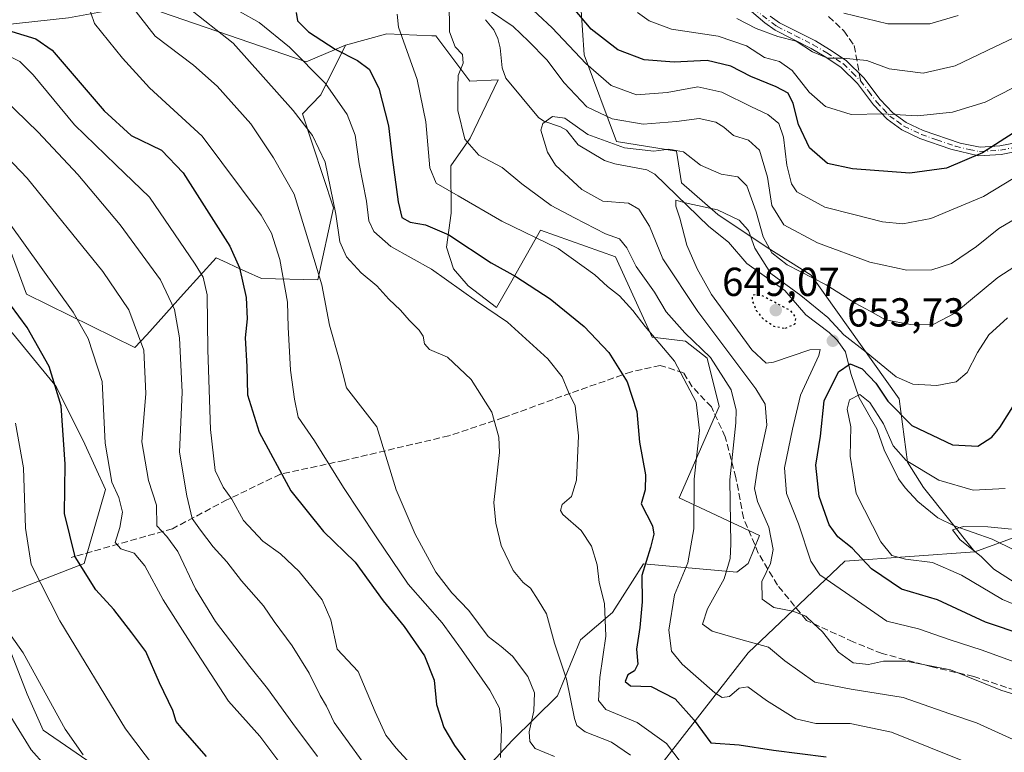
# Model space of a CAD drawing. Units: metres. Extents: x 596627 to 600051, y 4770757 to 4773120.
# Drawn here: x 597788 to 598032, y 4772621 to 4772803 of the extents above; entities that cross this region are included whole.
import ezdxf

# ---------------------------------------------------------------- set-up
doc = ezdxf.new("R2010")
doc.units = ezdxf.units.M
doc.header["$MEASUREMENT"] = 0
for name, pattern in [('DGN Style 3', [2.307223, 1.648017, -0.659207]), ('DGN Style 4', [2.638475, 1.318413, -0.659207, 0.001648, -0.659207]), ('DGN Style 5', [1.153612, 0.494405, -0.659207])]:
    doc.linetypes.add(name, pattern=pattern)
for name, color, linetype, lineweight in [('Agrupación de edificios CxS', 7, 'Continuous', 0), ('Arbolado forestal CxS', 92, 'Continuous', 0), ('Camino Cxs', 7, 'Continuous', 0), ('Camino eje', 30, 'DGN Style 4', 13), ('Corriente natural lineal', 142, 'Continuous', 13), ('Curva de nivel maestra', 30, 'Continuous', 30), ('Curva de nivel maestra depresión', 30, 'DGN Style 5', 30), ('Curva de nivel normal', 30, 'Continuous', 0), ('Pastizal CxS', 92, 'Continuous', 0), ('Punto de cota en terreno', 7, 'Continuous', 0), ('Rótulo de punto de cota en terreno', 7, 'Continuous', 0), ('Senda', 7, 'DGN Style 3', 0), ('Senda no paivmentada conexión', 7, 'DGN Style 3', 0)]:
    doc.layers.add(name, color=color, linetype=linetype, lineweight=lineweight)
doc.styles.add('Style-Arial', font='txt')

# ---------------------------------------------------------------- blocks, each defined once
blk = doc.blocks.new('*U9')
at = {"layer": 'Arbolado forestal CxS', "color": 92, "linetype": 'Continuous', "lineweight": 0}
for points in [[(597767.7633, 4772832.7393, 708.8613), (597788.4507, 4772824.2185, 703.2253), (597822.7157, 4772804.8899, 686.9642), (597858.5463, 4772792.5605, 679.9677), (597868.2787, 4772796.6683, 673.5954), (597862.1897, 4772784.3711, 681.685), (597857.6733, 4772779.6325, 684.8872), (597865.3392, 4772756.3469, 686.1638), (597861.4167, 4772738.5299, 691.4997), (597847.4789, 4772738.8381, 698.7333), (597843.4015, 4772740.6921, 700.5754), (597841.0449, 4772741.7651, 701.6328), (597838.9346, 4772742.7241, 702.5252), (597836.2651, 4772743.9373, 703.4949), (597828.1709, 4772735.0163, 708.8804), (597819.0085, 4772724.9187, 714.9072), (597816.0963, 4772721.7091, 716.8356), (597789.2302, 4772734.9677, 723.3122), (597779.5607, 4772761.0189, 720.1952)], [(597782.2499, 4772729.3887, 726.6361), (597796.5213, 4772712.0525, 725.8434), (597803.6575, 4772697.7745, 723.5535), (597808.7549, 4772686.5551, 721.3764), (597803.5105, 4772668.2133, 724.138), (597780.1581, 4772659.2317, 735.436), (597789.3691, 4772635.8329, 737.4418), (597793.3311, 4772626.8993, 737.4669), (597822.0716, 4772607.1413, 732.6173), (597839.3221, 4772597.0785, 731.2375), (597845.1245, 4772590.9029, 731.6823), (597878.061, 4772582.8009, 720.3337), (597865.8279, 4772567.5039, 731.394), (597832.1861, 4772573.6235, 741.7986), (597816.8945, 4772583.8203, 743.6422), (597798.5439, 4772581.7809, 748.4539), (597764.9023, 4772592.9987, 756.1852)]]:
    blk.add_polyline3d(points, dxfattribs=at)
blk = doc.blocks.new('*U14')
at = {"layer": 'Pastizal CxS', "color": 92, "linetype": 'Continuous', "lineweight": 0}
blk.add_polyline3d([(598042.0837, 4772677.5069, 641.3321), (598024.3899, 4772671.1023, 638.906), (598011.6585, 4772687.0111, 643.4752), (598007.6487, 4772693.2989, 645.1135), (598005.6037, 4772708.9901, 651.8693), (597983.7815, 4772739.6887, 660.9261), (597972.8705, 4772746.5105, 657.8339), (597960.5965, 4772754.6975, 655.5866), (597951.6615, 4772762.5585, 657.3554), (597950.3673, 4772770.3873, 661.6082), (597935.5093, 4772772.8269, 661.6638), (597927.4713, 4772794.3261, 671.4098), (597926.7015, 4772806.5521, 676.1513)], dxfattribs=at)
blk = doc.blocks.new('*U27')
at = {"layer": 'Arbolado forestal CxS', "color": 92, "linetype": 'Continuous', "lineweight": 0}
for points in [[(597764.9023, 4772592.9987, 756.1852), (597798.5439, 4772581.7809, 748.4539), (597816.8945, 4772583.8203, 743.6422), (597832.1861, 4772573.6235, 741.7986), (597865.8279, 4772567.5039, 731.394), (597878.061, 4772582.8009, 720.3337), (597845.1245, 4772590.9029, 731.6823), (597839.3221, 4772597.0785, 731.2375), (597822.0716, 4772607.1413, 732.6173), (597793.3311, 4772626.8993, 737.4669), (597789.3691, 4772635.8329, 737.4418), (597780.1581, 4772659.2317, 735.436), (597803.5105, 4772668.2133, 724.138), (597808.7549, 4772686.5551, 721.3764), (597803.6575, 4772697.7745, 723.5535), (597796.5213, 4772712.0525, 725.8434), (597782.2499, 4772729.3887, 726.6361)], [(597779.5607, 4772761.0189, 720.1952), (597789.2302, 4772734.9677, 723.3122), (597816.0963, 4772721.7091, 716.8356), (597819.0085, 4772724.9187, 714.9072), (597828.1709, 4772735.0163, 708.8804), (597836.2651, 4772743.9373, 703.4949), (597838.9346, 4772742.7241, 702.5252), (597841.0449, 4772741.7651, 701.6328), (597843.4015, 4772740.6921, 700.5754), (597847.4789, 4772738.8381, 698.7333), (597861.4167, 4772738.5299, 691.4997), (597865.3392, 4772756.3469, 686.1638), (597857.6733, 4772779.6325, 684.8872), (597862.1897, 4772784.3711, 681.685), (597868.2787, 4772796.6683, 673.5954), (597878.5947, 4772799.4707, 670.2483), (597889.7377, 4772799.0281, 666.8606), (597890.6877, 4772798.9905, 666.5401), (597899.1487, 4772787.7439, 665.0581), (597906.1773, 4772788.1081, 662.9279), (597899.2039, 4772773.6209, 665.3625), (597894.4567, 4772766.7481, 668.1728), (597894.5225, 4772755.0327, 671.8411), (597893.3247, 4772746.6501, 675.9796), (597895.1209, 4772741.2617, 678.1), (597898.7133, 4772737.0703, 679.033), (597905.7583, 4772731.6401, 679.296), (597909.1829, 4772737.6629, 675.9812), (597916.6765, 4772750.8419, 668.3397), (597935.2373, 4772744.2557, 667.1289), (597944.3461, 4772724.3363, 670.533), (597952.6017, 4772723.2999, 667.2641), (597957.9899, 4772719.1087, 666.5469), (597960.9836, 4772707.1331, 668.3785), (597951.0617, 4772684.4565, 672.7313), (597971.0045, 4772675.1411, 662.1543), (597968.1681, 4772668.1931, 663.9057), (597965.3813, 4772666.0377, 665.1645), (597942.1965, 4772668.0845, 675.9789), (597939.4661, 4772663.8049, 676.8598), (597934.5153, 4772656.0455, 680.2421), (597926.5871, 4772649.2983, 683.5421), (597920.9129, 4772635.4011, 687.5308), (597909.6167, 4772624.2953, 694.2385), (597901.6082, 4772615.6257, 699.6472)]]:
    blk.add_polyline3d(points, dxfattribs=at)
blk = doc.blocks.new('5PATER')
at = {"layer": 'Agrupación de edificios CxS', "linetype": 'Continuous', "lineweight": 0}
h = blk.add_hatch(color=51, dxfattribs=at)
edge = h.paths.add_edge_path()
edge.add_ellipse((0, 0), major_axis=(-0.11, -0.111), ratio=0.999422, start_angle=0, end_angle=360)

msp = doc.modelspace()

# ---------------------------------------------------------------- linework, layer by layer
at = {"layer": 'Arbolado forestal CxS', "color": 92, "linetype": 'Continuous', "lineweight": 0}
for points in [[(597742.5129, 4772869.6831, 703.8219), (597752.0087, 4772852.6185, 705.8515), (597767.7633, 4772832.7393, 708.8613), (597788.4507, 4772824.2185, 703.2253), (597822.7157, 4772804.8899, 686.9642), (597858.5463, 4772792.5605, 679.9677), (597868.2787, 4772796.6683, 673.5954)], [(597926.7015, 4772806.5521, 676.1513), (597927.4713, 4772794.3261, 671.4098), (597935.5093, 4772772.8269, 661.6638), (597950.3673, 4772770.3873, 661.6082), (597951.6615, 4772762.5585, 657.3554), (597960.5965, 4772754.6975, 655.5866), (597972.8705, 4772746.5105, 657.8339), (597983.7815, 4772739.6887, 660.9261), (598005.6037, 4772708.9901, 651.8693), (598007.6487, 4772693.2989, 645.1135), (598011.6585, 4772687.0111, 643.4752), (598024.3899, 4772671.1023, 638.906), (597992.1191, 4772668.8141, 650.7514), (597968.1685, 4772646.0613, 664.3702), (597943.6429, 4772614.6045, 685.605)], [(598024.3899, 4772671.1023, 638.906), (598011.6585, 4772687.0111, 643.4752), (598007.6487, 4772693.2989, 645.1135), (598005.6037, 4772708.9901, 651.8693), (597983.7815, 4772739.6887, 660.9261), (597972.8705, 4772746.5105, 657.8339), (597960.5965, 4772754.6975, 655.5866), (597951.6615, 4772762.5585, 657.3554), (597950.3673, 4772770.3873, 661.6082), (597935.5093, 4772772.8269, 661.6638), (597927.4713, 4772794.3261, 671.4098), (597926.7015, 4772806.5521, 676.1513)], [(597901.6082, 4772615.6257, 699.6472), (597909.6167, 4772624.2953, 694.2385), (597920.9129, 4772635.4011, 687.5308), (597926.5871, 4772649.2983, 683.5421), (597934.5153, 4772656.0455, 680.2421), (597939.4661, 4772663.8049, 676.8598), (597942.1965, 4772668.0845, 675.9789), (597965.3813, 4772666.0377, 665.1645), (597968.1681, 4772668.1931, 663.9057), (597971.0045, 4772675.1411, 662.1543), (597951.0617, 4772684.4565, 672.7313), (597960.9836, 4772707.1331, 668.3785), (597957.9899, 4772719.1087, 666.5469), (597952.6017, 4772723.2999, 667.2641), (597944.3461, 4772724.3363, 670.533), (597935.2373, 4772744.2557, 667.1289), (597916.6765, 4772750.8419, 668.3397), (597909.1829, 4772737.6629, 675.9812), (597905.7583, 4772731.6401, 679.296), (597898.7133, 4772737.0703, 679.033), (597895.1209, 4772741.2617, 678.1), (597893.3247, 4772746.6501, 675.9796), (597894.5225, 4772755.0327, 671.8411), (597894.4567, 4772766.7481, 668.1728), (597899.2039, 4772773.6209, 665.3625), (597906.1773, 4772788.1081, 662.9279), (597899.1487, 4772787.7439, 665.0581), (597890.6877, 4772798.9905, 666.5401), (597889.7377, 4772799.0281, 666.8606), (597878.5947, 4772799.4707, 670.2483), (597868.2787, 4772796.6683, 673.5954), (597858.5463, 4772792.5605, 679.9677), (597822.7157, 4772804.8899, 686.9642)], [(597901.6082, 4772615.6257, 699.6472), (597909.6167, 4772624.2953, 694.2385), (597920.9129, 4772635.4011, 687.5308), (597926.5871, 4772649.2983, 683.5421), (597934.5153, 4772656.0455, 680.2421), (597939.4661, 4772663.8049, 676.8598), (597942.1965, 4772668.0845, 675.9789), (597965.3813, 4772666.0377, 665.1645), (597968.1681, 4772668.1931, 663.9057), (597971.0045, 4772675.1411, 662.1543), (597951.0617, 4772684.4565, 672.7313), (597960.9836, 4772707.1331, 668.3785), (597957.9899, 4772719.1087, 666.5469), (597952.6017, 4772723.2999, 667.2641), (597944.3461, 4772724.3363, 670.533), (597935.2373, 4772744.2557, 667.1289), (597916.6765, 4772750.8419, 668.3397), (597909.1829, 4772737.6629, 675.9812), (597905.7583, 4772731.6401, 679.296), (597898.7133, 4772737.0703, 679.033), (597895.1209, 4772741.2617, 678.1), (597893.3247, 4772746.6501, 675.9796), (597894.5225, 4772755.0327, 671.8411), (597894.4567, 4772766.7481, 668.1728), (597899.2039, 4772773.6209, 665.3625), (597906.1773, 4772788.1081, 662.9279), (597899.1487, 4772787.7439, 665.0581), (597890.6877, 4772798.9905, 666.5401), (597889.7377, 4772799.0281, 666.8606), (597878.5947, 4772799.4707, 670.2483), (597868.2787, 4772796.6683, 673.5954)], [(597901.6082, 4772615.6257, 699.6472), (597909.6167, 4772624.2953, 694.2385), (597920.9129, 4772635.4011, 687.5308), (597926.5871, 4772649.2983, 683.5421), (597934.5153, 4772656.0455, 680.2421), (597939.4661, 4772663.8049, 676.8598), (597942.1965, 4772668.0845, 675.9789), (597965.3813, 4772666.0377, 665.1645), (597968.1681, 4772668.1931, 663.9057), (597971.0045, 4772675.1411, 662.1543), (597951.0617, 4772684.4565, 672.7313), (597960.9836, 4772707.1331, 668.3785), (597957.9899, 4772719.1087, 666.5469), (597952.6017, 4772723.2999, 667.2641), (597944.3461, 4772724.3363, 670.533), (597935.2373, 4772744.2557, 667.1289), (597916.6765, 4772750.8419, 668.3397), (597909.1829, 4772737.6629, 675.9812), (597905.7583, 4772731.6401, 679.296), (597898.7133, 4772737.0703, 679.033), (597895.1209, 4772741.2617, 678.1), (597893.3247, 4772746.6501, 675.9796), (597894.5225, 4772755.0327, 671.8411), (597894.4567, 4772766.7481, 668.1728), (597899.2039, 4772773.6209, 665.3625), (597906.1773, 4772788.1081, 662.9279), (597899.1487, 4772787.7439, 665.0581), (597890.6877, 4772798.9905, 666.5401), (597889.7377, 4772799.0281, 666.8606), (597878.5947, 4772799.4707, 670.2483), (597868.2787, 4772796.6683, 673.5954)], [(597779.5607, 4772761.0189, 720.1952), (597789.2302, 4772734.9677, 723.3122), (597816.0963, 4772721.7091, 716.8356), (597819.0085, 4772724.9187, 714.9072), (597828.1709, 4772735.0163, 708.8804), (597836.2651, 4772743.9373, 703.4949), (597838.9346, 4772742.7241, 702.5252), (597841.0449, 4772741.7651, 701.6328), (597843.4015, 4772740.6921, 700.5754), (597847.4789, 4772738.8381, 698.7333), (597861.4167, 4772738.5299, 691.4997), (597865.3392, 4772756.3469, 686.1638), (597857.6733, 4772779.6325, 684.8872), (597862.1897, 4772784.3711, 681.685), (597868.2787, 4772796.6683, 673.5954)], [(597779.5607, 4772761.0189, 720.1952), (597789.2302, 4772734.9677, 723.3122), (597816.0963, 4772721.7091, 716.8356), (597819.0085, 4772724.9187, 714.9072), (597828.1709, 4772735.0163, 708.8804), (597836.2651, 4772743.9373, 703.4949), (597838.9346, 4772742.7241, 702.5252), (597841.0449, 4772741.7651, 701.6328), (597843.4015, 4772740.6921, 700.5754), (597847.4789, 4772738.8381, 698.7333), (597861.4167, 4772738.5299, 691.4997), (597865.3392, 4772756.3469, 686.1638), (597857.6733, 4772779.6325, 684.8872), (597862.1897, 4772784.3711, 681.685), (597868.2787, 4772796.6683, 673.5954)], [(597764.9023, 4772592.9987, 756.1852), (597798.5439, 4772581.7809, 748.4539), (597816.8945, 4772583.8203, 743.6422), (597832.1861, 4772573.6235, 741.7986), (597865.8279, 4772567.5039, 731.394), (597878.061, 4772582.8009, 720.3337), (597845.1245, 4772590.9029, 731.6823), (597839.3221, 4772597.0785, 731.2375), (597822.0716, 4772607.1413, 732.6173), (597793.3311, 4772626.8993, 737.4669), (597789.3691, 4772635.8329, 737.4418), (597780.1581, 4772659.2317, 735.436), (597803.5105, 4772668.2133, 724.138), (597808.7549, 4772686.5551, 721.3764), (597803.6575, 4772697.7745, 723.5535), (597796.5213, 4772712.0525, 725.8434), (597782.2499, 4772729.3887, 726.6361)], [(597764.9023, 4772592.9987, 756.1852), (597798.5439, 4772581.7809, 748.4539), (597816.8945, 4772583.8203, 743.6422), (597832.1861, 4772573.6235, 741.7986), (597865.8279, 4772567.5039, 731.394), (597878.061, 4772582.8009, 720.3337), (597845.1245, 4772590.9029, 731.6823), (597839.3221, 4772597.0785, 731.2375), (597822.0716, 4772607.1413, 732.6173), (597793.3311, 4772626.8993, 737.4669), (597789.3691, 4772635.8329, 737.4418), (597780.1581, 4772659.2317, 735.436), (597803.5105, 4772668.2133, 724.138), (597808.7549, 4772686.5551, 721.3764), (597803.6575, 4772697.7745, 723.5535), (597796.5213, 4772712.0525, 725.8434), (597782.2499, 4772729.3887, 726.6361)], [(598145.5641, 4772659.9623, 624.6566), (598139.9463, 4772663.2837, 625.2581), (598117.4425, 4772679.6557, 630.0736), (598108.2803, 4772686.1783, 634.0701), (598089.4821, 4772694.6647, 641.0233), (598042.0837, 4772677.5069, 641.3321), (598024.3899, 4772671.1023, 638.906)], [(597931.1456, 4772507.0077, 735.4932), (597916.4273, 4772520.5631, 733.5147), (597910.6177, 4772527.9229, 732.725), (597905.9699, 4772534.5069, 731.7427), (597911.3925, 4772544.1901, 725.3337), (597922.6252, 4772557.7463, 714.8787), (597929.5969, 4772567.0419, 707.509), (597934.6321, 4772574.4009, 702.7817), (597931.1461, 4772579.8235, 701.4289), (597917.9775, 4772582.9221, 706.7023), (597912.9421, 4772584.8585, 707.6127), (597909.6893, 4772585.7313, 708.2648), (597916.7615, 4772594.5681, 702.7614), (597918.6893, 4772596.9773, 701.319), (597943.6429, 4772614.6045, 685.605), (597968.1685, 4772646.0613, 664.3702), (597992.1191, 4772668.8141, 650.7514), (598024.3899, 4772671.1023, 638.906), (598042.0837, 4772677.5069, 641.3321)], [(598024.3899, 4772671.1023, 638.906), (597992.1191, 4772668.8141, 650.7514), (597968.1685, 4772646.0613, 664.3702), (597943.6429, 4772614.6045, 685.605), (597918.6893, 4772596.9773, 701.319), (597916.7615, 4772594.5681, 702.7614)], [(598024.3899, 4772671.1023, 638.906), (597992.1191, 4772668.8141, 650.7514), (597968.1685, 4772646.0613, 664.3702), (597943.6429, 4772614.6045, 685.605), (597918.6893, 4772596.9773, 701.319), (597916.7615, 4772594.5681, 702.7614)]]:
    msp.add_polyline3d(points, dxfattribs=at)
at = {"layer": 'Camino Cxs', "color": 7, "linetype": 'Continuous', "lineweight": 0}
for points in [[(598039.5901, 4772771.3101, 673.2729), (598030.8601, 4772769.6001, 674.8202), (598025.2801, 4772769.2801, 675.661), (598018.4101, 4772770.8801, 677.2412), (598010.7101, 4772773.5601, 678.7691), (598006.2501, 4772775.7201, 679.8461), (598002.6101, 4772778.3101, 681.4747), (597999.2301, 4772781.8601, 688.6189), (597995.2601, 4772787.1501, 688.8969), (597991.1101, 4772791.2101, 690.863), (597987.0201, 4772793.9301, 692.6907), (597983.8001, 4772795.8801, 694.5239), (597974.8301, 4772800.3701, 697.0991), (597972.2801, 4772802.1901, 697.0621), (597965.6801, 4772807.9301, 697.219)], [(598039.5901, 4772771.3101, 673.2729), (598030.8601, 4772769.6001, 674.8202), (598025.2801, 4772769.2801, 675.661), (598018.4101, 4772770.8801, 677.2412), (598010.7101, 4772773.5601, 678.7691), (598006.2501, 4772775.7201, 679.8461), (598002.6101, 4772778.3101, 681.4747), (597999.2301, 4772781.8601, 688.6189), (597995.2601, 4772787.1501, 688.8969), (597991.1101, 4772791.2101, 690.863), (597987.0201, 4772793.9301, 692.6907), (597983.8001, 4772795.8801, 694.5239), (597974.8301, 4772800.3701, 697.0991), (597972.2801, 4772802.1901, 697.0621), (597965.6801, 4772807.9301, 697.219)], [(597973.6001, 4772803.8501, 695.2877), (597975.9301, 4772802.1901, 694.5798), (597984.8201, 4772797.7301, 691.4218), (597988.3701, 4772795.5801, 689.6467), (597992.4501, 4772792.8701, 688.1776), (597996.8501, 4772788.5501, 686.3968), (598000.8601, 4772783.2301, 686.1446), (598004.0001, 4772779.9201, 682.0981), (598007.3401, 4772777.5501, 680.8422), (598011.5301, 4772775.5201, 679.7101), (598020.7201, 4772772.4001, 677.5882), (598025.7101, 4772771.3901, 676.5903), (598030.5901, 4772771.7101, 675.9914), (598039.2001, 4772773.4001, 674.4945)], [(597973.6001, 4772803.8501, 695.2877), (597975.9301, 4772802.1901, 694.5798), (597984.8201, 4772797.7301, 691.4218), (597988.3701, 4772795.5801, 689.6467), (597992.4501, 4772792.8701, 688.1776), (597996.8501, 4772788.5501, 686.3968), (598000.8601, 4772783.2301, 686.1446), (598004.0001, 4772779.9201, 682.0981), (598007.3401, 4772777.5501, 680.8422), (598011.5301, 4772775.5201, 679.7101), (598020.7201, 4772772.4001, 677.5882), (598025.7101, 4772771.3901, 676.5903), (598030.5901, 4772771.7101, 675.9914), (598039.2001, 4772773.4001, 674.4945)]]:
    msp.add_polyline3d(points, dxfattribs=at)
at = {"layer": 'Camino eje', "color": 30, "linetype": 'DGN Style 4', "lineweight": 13}
msp.add_polyline3d([(597969.5769, 4772805.6943, 697.3964), (597974.1051, 4772802.1901, 695.8192), (597975.3801, 4772801.2801, 695.9314), (597979.8651, 4772799.0351, 695.763), (597984.3101, 4772796.8051, 692.9578), (597987.6951, 4772794.7551, 690.979), (597991.7801, 4772792.0401, 689.3951), (597993.9801, 4772789.8801, 688.9473), (597996.0551, 4772787.8501, 687.4298), (597998.0601, 4772785.1901, 687.8838), (598000.0451, 4772782.5451, 687.5068), (598001.6151, 4772780.8901, 684.3554), (598003.3051, 4772779.1151, 681.8142), (598005.1251, 4772777.8201, 681.0591), (598006.7951, 4772776.6351, 680.3578), (598011.1201, 4772774.5401, 679.2499), (598014.9701, 4772773.2001, 678.4858), (598019.5651, 4772771.6401, 677.4115), (598023.0001, 4772770.8401, 676.6369), (598025.4951, 4772770.3351, 676.1232), (598028.2851, 4772770.4951, 675.8092), (598030.7251, 4772770.6551, 675.4077), (598039.3951, 4772772.3551, 674.0136)], dxfattribs=at)
at = {"layer": 'Corriente natural lineal', "color": 142, "linetype": 'Continuous', "lineweight": 13}
for points in [[(597653.4501, 4772740.1501, 760.8018), (597664.7601, 4772743.9601, 755.4818), (597688.8601, 4772752.5801, 743.6618), (597702.3101, 4772756.8001, 737.5254), (597714.6701, 4772764.1601, 731.7556), (597722.5801, 4772772.9801, 727.116), (597731.4101, 4772777.6701, 723.0958), (597738.4001, 4772783.1901, 720.076), (597745.4501, 4772786.7801, 716.7662), (597755.4001, 4772794.2601, 712.3617), (597769.9001, 4772800.2601, 706.5786), (597799.6001, 4772803.4301, 695.9005), (597811.4601, 4772805.6301, 691.6051), (597819.9101, 4772809.5701, 689.5401), (597842.9001, 4772809.1001, 680.0273), (597857.6901, 4772806.8201, 675.9087), (597877.4801, 4772805.3501, 670.2336), (597891.2201, 4772806.9601, 666.1515), (597899.7081, 4772807.2047, 664.5246)], [(597903.0001, 4772803.0001, 663.8079), (597905.0933, 4772800.4685, 663.4794), (597906.0817, 4772798.3593, 662.6139), (597906.6535, 4772796.0049, 662.0375), (597907.1853, 4772791.0569, 661.8724), (597908.1035, 4772788.4825, 662.1828), (597916.1281, 4772778.7689, 660.155), (597917.4667, 4772777.8165, 659.7046), (597921.6611, 4772776.4267, 659.2486), (597923.1025, 4772775.6427, 659.2031), (597925.9911, 4772771.9697, 658.3272), (597932.5025, 4772768.0971, 657.3764), (597935.0727, 4772767.2347, 657.5963), (597943.0029, 4772765.7959, 658.1371), (597945.0217, 4772764.7091, 657.5394), (597958.3821, 4772751.7621, 653.5227), (597963.2875, 4772747.8715, 652.3885), (597967.8637, 4772742.6015, 651.4629), (597977.2923, 4772735.8959, 654.6329), (597982.4673, 4772729.8197, 651.9778), (597988.2811, 4772725.4643, 652.5541), (597990.2431, 4772723.5945, 652.503), (597992.2559, 4772720.7067, 651.477), (597993.6421, 4772715.2783, 647.9127), (597995.7097, 4772709.2975, 645.5689), (598000.0473, 4772701.5475, 644.6051), (598001.8773, 4772696.4165, 643.517), (598005.4773, 4772689.1735, 642.893), (598007.0791, 4772686.9965, 642.2183), (598010.2683, 4772683.6001, 641.9248), (598015.1791, 4772679.4851, 641.4361), (598019.2051, 4772677.5163, 641.0573), (598028.6915, 4772674.2497, 638.9384), (598034.2069, 4772671.4679, 637.5726)]]:
    msp.add_polyline3d(points, dxfattribs=at)
at = {"layer": 'Curva de nivel maestra', "color": 30, "linetype": 'Continuous', "lineweight": 30, "flags": 128}
for points, elevation in [([(598038.26, 4772777.6501), (598026.23, 4772769.9601), (598017.38, 4772766.2001), (598008.21, 4772764.9201), (597994.04, 4772766.0001), (597987.8, 4772767.3701), (597983.37, 4772771.2001), (597980.67, 4772777.0301), (597979.34, 4772782.2201), (597978.04, 4772784.7601), (597975.12, 4772786.4001), (597968.78, 4772788.9501), (597963.86, 4772791.4801), (597958.01, 4772792.8601), (597949.8, 4772792.5101), (597942.35, 4772793.0601), (597935.86, 4772795.5001), (597929.26, 4772800.6701), (597924.85, 4772805.8201)], 675), ([(597856.08, 4772804.8201), (597856.38, 4772802.7601), (597859.11, 4772799.9901), (597865.72, 4772795.6901), (597871.24, 4772792.8801), (597874.18, 4772790.7201), (597876.59, 4772786.0601), (597878.98, 4772776.6701), (597879.9, 4772768.8201), (597881.36, 4772757.8401), (597882.27, 4772753.9801), (597884.31, 4772752.7801), (597888.12, 4772752.1901), (597893.97, 4772749.6801), (597904.39, 4772742.7701), (597910.57, 4772739.3601), (597919.06, 4772733.7701), (597927.48, 4772726.9101), (597933.6, 4772720.5301), (597938.14, 4772713.2401), (597940.59, 4772705.8601), (597941.21, 4772698.3101), (597942.69, 4772690.1501), (597942.64, 4772686.4901), (597941.59, 4772683.0201), (597944.47, 4772677.5101), (597944.76, 4772675.4701), (597943.96, 4772672.1801), (597941.83, 4772665.2101), (597941.86, 4772658.7001), (597941.32, 4772652.3501), (597940.47, 4772647.0001), (597940.83, 4772643.2601), (597939.95, 4772641.6201), (597938.29, 4772640.6001), (597937.66, 4772638.9301), (597939, 4772637.8601), (597944.14, 4772637.6801), (597950.05, 4772634.6901), (597954.78, 4772629.4001), (597958.94, 4772623.7801), (597965.95, 4772623.2101), (597974.46, 4772621.9201), (597987.51, 4772620.2401)], 675), ([(597785.58, 4772800.1101), (597791.47, 4772798.2801), (597795.56, 4772795.4501), (597808.49, 4772780.4001), (597815.18, 4772774.2701), (597822.69, 4772770.6301), (597828.08, 4772765.0501), (597839.66, 4772746.9001), (597841.99, 4772741.5301), (597843.67, 4772734.1701), (597843.92, 4772728.8201), (597843.46, 4772724.1401), (597843.81, 4772717.0101), (597844, 4772710.0401), (597846.87, 4772700.7801), (597854.72, 4772686.2101), (597862.88, 4772676.1201), (597870.7, 4772668.5701), (597877.64, 4772658.9701), (597882.82, 4772652.6201), (597887.88, 4772645.3201), (597890.29, 4772639.2701), (597890.9, 4772633.2801), (597892.72, 4772627.5501), (597895.36, 4772623.1201), (597898.28, 4772619.0301)], 700), ([(597833.82, 4772620.3801), (597828, 4772627.0401), (597826.33, 4772629.0401), (597825.46, 4772631.7601), (597822.21, 4772638.6101), (597818.75, 4772646.3801), (597815.34, 4772651.0501), (597810.83, 4772656.7601), (597806.41, 4772661.6601), (597801.23, 4772669.8201), (597798.59, 4772680.6301), (597798.77, 4772692.8201), (597797.76, 4772707.3001), (597794.82, 4772717.0201), (597789.33, 4772726.6701), (597780.99, 4772737.9001)], 725), ([(598036.62, 4772650.4101), (598026.99, 4772653.6501), (598015.13, 4772659.2301), (598006.18, 4772661.8401), (597998.75, 4772666.8801), (597993.92, 4772672.0001), (597990.39, 4772674.7801), (597988.22, 4772677.8201), (597985.77, 4772684.8201), (597984.9, 4772692.5601), (597986.11, 4772699.7901), (597986.98, 4772708.5601), (597990.59, 4772715.7001), (597993.47, 4772717.6901), (597996.45, 4772716.4901), (597999.84, 4772712.8901), (598002.77, 4772708.4801), (598008.73, 4772702.4101), (598018.84, 4772697.5801), (598025.08, 4772697.3101), (598028.57, 4772699.5101), (598030.6, 4772701.9001), (598037.44, 4772712.8401)], 650)]:
    msp.add_lwpolyline(points, dxfattribs=dict(at, elevation=elevation))
at = {"layer": 'Curva de nivel maestra depresión', "color": 30, "linetype": 'DGN Style 5', "lineweight": 30, "elevation": 650, "flags": 128}
msp.add_lwpolyline([(597977.42, 4772726.5101), (597979.8, 4772727.6101), (597979.98, 4772729.2201), (597978.76, 4772730.8201), (597971.11, 4772734.8401), (597969.2, 4772734.7301), (597969.16, 4772733.3801), (597970.16, 4772730.9401), (597971.88, 4772728.8101), (597974.51, 4772727.0501), (597977.42, 4772726.5101)], dxfattribs=at)
at = {"layer": 'Curva de nivel normal', "color": 30, "linetype": 'Continuous', "lineweight": 0, "flags": 128}
for points, elevation in [([(597965.39, 4772803.31), (597970.17, 4772800.82), (597975.54, 4772798.86), (597980.06, 4772797.64), (597984.08, 4772795.04), (597987.91, 4772793.44), (597991.66, 4772793.48), (597997.58, 4772792.86), (598003.11, 4772790.83), (598011.57, 4772789.77), (598019.53, 4772791.57), (598029.29, 4772796.24), (598038.93, 4772800.83), (598051.01, 4772809.84)], 685), ([(597906.77, 4772620.15), (597907, 4772627.3), (597906.52, 4772632.34), (597904.12, 4772636.77), (597897.08, 4772646.87), (597892.3, 4772653.48), (597883.84, 4772663.08), (597875.9, 4772674.82), (597867.78, 4772687.02), (597860.65, 4772698.58), (597856.57, 4772704.48), (597855.64, 4772708.96), (597854.63, 4772716.09), (597854.12, 4772726.77), (597853.9, 4772732.94), (597852.06, 4772743.55), (597849.94, 4772750.07), (597847.42, 4772754.53), (597832.78, 4772774.12), (597819.72, 4772786.09), (597813, 4772793.48), (597806.04, 4772802.08), (597804.26, 4772807.38)], 695), ([(597920.11, 4772620.39), (597915.34, 4772622.31), (597914.02, 4772624.04), (597913.81, 4772626.47), (597914.98, 4772631.7), (597915.2, 4772636.16), (597913.52, 4772640.19), (597909.7, 4772645.24), (597906.88, 4772647.6), (597903.65, 4772650.07), (597898.92, 4772656.58), (597894.64, 4772660.93), (597890.72, 4772666.04), (597885.57, 4772675.45), (597880.86, 4772686.43), (597876.11, 4772702.05), (597868.56, 4772711.72), (597866.7, 4772718.84), (597864.32, 4772727.27), (597862.41, 4772737.28), (597859.29, 4772747.59), (597855.6, 4772759.77), (597850.46, 4772768.76), (597844.81, 4772777.17), (597836.51, 4772786.56), (597830.64, 4772791.71), (597821.11, 4772798.9), (597815.51, 4772806.13)], 690), ([(597938.94, 4772620.65), (597934.25, 4772623.9), (597927.71, 4772626.5), (597925.64, 4772628.07), (597925.1, 4772629.75), (597923.11, 4772639.49), (597920.12, 4772648.48), (597918.13, 4772655.76), (597916.11, 4772659.1), (597914.16, 4772662.06), (597912.34, 4772663.5), (597909.89, 4772666.5), (597906.94, 4772672.64), (597905.58, 4772678.19), (597905.05, 4772683.29), (597906.5, 4772695.69), (597906.34, 4772699.48), (597904.56, 4772705.72), (597899.44, 4772713.82), (597893.6, 4772719.31), (597889.17, 4772721.21), (597887.88, 4772722.65), (597887.6, 4772724.58), (597886.59, 4772726.03), (597884.1, 4772728.48), (597881.96, 4772731), (597879.02, 4772733.73), (597876.1, 4772737), (597872.16, 4772740.28), (597868.55, 4772744.23), (597866.91, 4772747.9), (597865.94, 4772754.78), (597863.26, 4772767.7), (597860.11, 4772774.33), (597855.31, 4772780.52), (597840.48, 4772797.19), (597829.11, 4772806.13)], 685), ([(598034.78, 4772624.14), (598024.82, 4772628.69), (598018.2, 4772630.91), (598006.59, 4772634.96), (597993.69, 4772637.06), (597984.71, 4772638.76), (597977.23, 4772644.09), (597973.17, 4772647.44), (597966.35, 4772649.34), (597959.21, 4772651.46), (597956.81, 4772653.17), (597958.09, 4772656.97), (597962.19, 4772664.36), (597963.71, 4772669.44), (597963.9, 4772672.96), (597963.64, 4772688.97), (597965.12, 4772703.06), (597965.2, 4772706.19), (597963.95, 4772711.26), (597958.85, 4772719.23), (597952.47, 4772725.39), (597947.83, 4772730.59), (597944.92, 4772735.42), (597940.4, 4772741.86), (597938.04, 4772746.42), (597936.27, 4772748.67), (597932.82, 4772749.92), (597925.11, 4772753.87), (597919.28, 4772756.95), (597912.04, 4772762.3), (597907.13, 4772766.34), (597901.38, 4772769.43), (597897.91, 4772773.35), (597896.14, 4772780.46), (597896.13, 4772786.28), (597896.28, 4772789.14), (597897.48, 4772792.22), (597897.34, 4772794.38), (597895.5, 4772796.26), (597894.08, 4772800.03), (597894.02, 4772807.82)], 665), ([(597912.43, 4772807.58), (597919.56, 4772801), (597927.88, 4772792.16), (597934.17, 4772786.68), (597940.43, 4772784.4), (597948.07, 4772784.96), (597955.65, 4772786.36), (597961.64, 4772785.02), (597969, 4772781.38), (597973.05, 4772779.5), (597975.75, 4772777.26), (597976.96, 4772773.89), (597977.76, 4772766.98), (597978.93, 4772762.3), (597980.21, 4772760.34), (597987.14, 4772756.51), (597994.4, 4772754.72), (598001.46, 4772752.86), (598006.49, 4772752.44), (598013.44, 4772753.72), (598026.5, 4772759.21), (598044.39, 4772769.97)], 670), ([(597951.52, 4772618.82), (597947.87, 4772623.62), (597940.64, 4772628.77), (597932.87, 4772632.04), (597931.05, 4772634.27), (597931.41, 4772639.96), (597932.88, 4772650.15), (597932.57, 4772658.28), (597931.2, 4772663.47), (597930.68, 4772667.84), (597929.34, 4772672.52), (597926.73, 4772676.39), (597922.24, 4772680.38), (597921.63, 4772681.36), (597922.06, 4772682.82), (597924.38, 4772684.82), (597925.55, 4772688.86), (597926.05, 4772699.85), (597925.28, 4772707.32), (597923.6, 4772710.66), (597922.02, 4772714.46), (597918.51, 4772718.9), (597908.45, 4772728), (597900.8, 4772733.22), (597889.61, 4772741.17), (597879.55, 4772746.78), (597875.35, 4772750.51), (597874.1, 4772753.15), (597873.49, 4772758.02), (597871.69, 4772767.31), (597870.68, 4772774.36), (597868.73, 4772779.5), (597863.35, 4772787.19), (597854.45, 4772796.16), (597846.92, 4772802.3), (597842.21, 4772804.92)], 680), ([(598022.26, 4772618.97), (598003.7, 4772626.36), (597993.47, 4772628.51), (597984.96, 4772628.51), (597979.98, 4772629.71), (597972.73, 4772634.28), (597968.1, 4772637.62), (597965.91, 4772637.31), (597963.52, 4772635.2), (597961.68, 4772635), (597959.92, 4772636.11), (597951.79, 4772643.23), (597949.11, 4772646.51), (597948.48, 4772651.66), (597949.9, 4772660.41), (597953.18, 4772668.34), (597954.72, 4772676.77), (597954.76, 4772689.08), (597956.06, 4772701.18), (597955.26, 4772708.19), (597949.89, 4772718.37), (597942.64, 4772726.96), (597939.54, 4772730.92), (597936.28, 4772734.51), (597933.27, 4772736.83), (597930.11, 4772739.77), (597921.01, 4772746.31), (597907.06, 4772753.06), (597896.27, 4772759.32), (597890.8, 4772762.51), (597889.22, 4772766.24), (597888.25, 4772777.68), (597886.09, 4772788.15), (597881.46, 4772801.15), (597881.14, 4772804.34)], 670), ([(597904.55, 4772804.93), (597909.92, 4772801.3), (597913.67, 4772797.71), (597918.25, 4772793.09), (597922.52, 4772787.37), (597928.11, 4772781.4), (597934.41, 4772778.46), (597942.12, 4772777.1), (597950.36, 4772777.77), (597956.03, 4772778.54), (597960.15, 4772777.56), (597962.12, 4772776.34), (597964.5, 4772774.26), (597968.22, 4772773.11), (597970.93, 4772770.64), (597972.95, 4772764), (597974.01, 4772756.93), (597977.04, 4772752.12), (597985.33, 4772747.7), (597998.29, 4772742.86), (598007.5, 4772740.88), (598013.74, 4772740.97), (598018.61, 4772742.59), (598024.78, 4772746.79), (598030.28, 4772751.21), (598036.78, 4772755.07)], 665), ([(597940.71, 4772804.77), (597943.62, 4772802.71), (597949.18, 4772800.64), (597960.69, 4772798.88), (597967.74, 4772796.49), (597972.25, 4772793.62), (597975.91, 4772792.62), (597979.06, 4772790.43), (597983.28, 4772785), (597987.34, 4772781.48), (597993.72, 4772779.47), (598001.54, 4772779.66), (598010.18, 4772779.18), (598018.87, 4772780.11), (598026.97, 4772782.55), (598037.44, 4772787.89), (598045.44, 4772796.1), (598050.63, 4772800.77), (598057.93, 4772804.52)], 680), ([(597991.86, 4772804.66), (598002.78, 4772801.98), (598013.2, 4772801.99), (598020.26, 4772804.07)], 690), ([(597894.38, 4772607.68), (597880.87, 4772622.39), (597878.3, 4772625.61), (597875.68, 4772631.45), (597871.43, 4772641.45), (597866.23, 4772646.94), (597864.63, 4772654.23), (597862.52, 4772659.23), (597856.83, 4772666.21), (597852.15, 4772670.59), (597847.84, 4772673.7), (597843.03, 4772678.87), (597840.13, 4772684.15), (597837.96, 4772687.09), (597835.96, 4772691.24), (597834.82, 4772701.42), (597834.14, 4772721.15), (597834.04, 4772734.82), (597832.98, 4772739.14), (597831.02, 4772742.39), (597819.67, 4772758.97), (597811.31, 4772767.06), (597801.08, 4772776.98), (597790.88, 4772789.32), (597787.55, 4772792.65), (597785.36, 4772793.74)], 705), ([(597783.48, 4772783.47), (597792.11, 4772775.16), (597801.92, 4772764.64), (597812.43, 4772752.18), (597822.42, 4772738.52), (597825.93, 4772731.18), (597827.12, 4772724.18), (597827.76, 4772710.68), (597827.14, 4772695.82), (597828.92, 4772684.99), (597830.24, 4772679.37), (597832.38, 4772676.45), (597835.48, 4772672.37), (597838.87, 4772668.64), (597842.48, 4772663.89), (597847.94, 4772657.71), (597850.61, 4772653.84), (597855.04, 4772647.83), (597859.31, 4772641.01), (597862.01, 4772635.52), (597863.56, 4772632.82), (597865.52, 4772628.8), (597875.66, 4772614.74)], 710), ([(598037.8, 4772634.66), (598030.84, 4772636.84), (598018.34, 4772641.81), (598007.32, 4772644.02), (598001.72, 4772644.01), (597998.01, 4772643.13), (597994.21, 4772643.57), (597990.52, 4772646.21), (597986.59, 4772651.24), (597984.38, 4772653.33), (597982.42, 4772655.12), (597979.27, 4772656.36), (597974.55, 4772657.26), (597971.6, 4772659.35), (597971.56, 4772663.71), (597973.67, 4772668.16), (597974.34, 4772671.71), (597973.28, 4772677.18), (597970.48, 4772683.57), (597969.77, 4772686.81), (597970.59, 4772692.28), (597972.8, 4772702.51), (597972.35, 4772707.69), (597970.06, 4772711.51), (597955.65, 4772730.68), (597947.03, 4772743.75), (597943.7, 4772751.85), (597941.02, 4772756), (597938.46, 4772757.54), (597932.11, 4772758.04), (597926.94, 4772760.87), (597920.4, 4772766.98), (597918.36, 4772770.15), (597916.71, 4772775.59), (597917.26, 4772777.31), (597919.62, 4772779), (597922.69, 4772778.57), (597928.41, 4772774.55), (597937.49, 4772771.2), (597944.73, 4772770.44), (597948.51, 4772770.91), (597952.15, 4772770.23), (597956.38, 4772766.91), (597961.5, 4772764.74), (597965.62, 4772764.07), (597967.8, 4772761.79), (597970.17, 4772755.37), (597971.89, 4772749.21), (597974.05, 4772745.18), (597977.83, 4772742.25), (597987.52, 4772737.24), (597994.71, 4772732.75), (597998.38, 4772730.76), (598002.2, 4772728.58), (598008.44, 4772727.48), (598014.17, 4772727.54), (598019.4, 4772730.25), (598030.08, 4772739.06), (598041.31, 4772746.39)], 660), ([(597778.94, 4772774.54), (597789.35, 4772763.75), (597808.11, 4772740.58), (597814.6, 4772731.06), (597818.26, 4772721.09), (597818.8, 4772710.32), (597817.8, 4772698.33), (597819.41, 4772688.78), (597821.43, 4772682.69), (597821.5, 4772677.51), (597823.97, 4772674.93), (597826.72, 4772671.2), (597831.1, 4772661.93), (597836.08, 4772653.85), (597844.55, 4772642.7), (597848.99, 4772637.24), (597855.23, 4772628.58), (597861.38, 4772620.34)], 715), ([(598034.11, 4772643.86), (598026.15, 4772646.74), (598018.27, 4772649.31), (598010.37, 4772651.98), (598002.53, 4772653.88), (597992.28, 4772660.99), (597985.97, 4772665.38), (597983.69, 4772668.79), (597980.61, 4772678.04), (597977.67, 4772685.58), (597977.13, 4772691.94), (597979.18, 4772701.53), (597981.12, 4772709.94), (597985.7, 4772719.78), (597986.05, 4772721.27), (597983.43, 4772721.14), (597974.42, 4772718.13), (597972.59, 4772717.87), (597969.1, 4772721.14), (597959.1, 4772734.85), (597955.52, 4772741.28), (597952.98, 4772747.15), (597951.21, 4772753.82), (597950.25, 4772756.8), (597950.2, 4772758.29), (597952.54, 4772757.6), (597960.52, 4772755.9), (597965.92, 4772753.29), (597968.27, 4772750.78), (597969.79, 4772746.36), (597973.8, 4772740.08), (597981.26, 4772734.64), (597987.88, 4772729.15), (597991.92, 4772724.92), (597997.4, 4772720.6), (598004.87, 4772714.5), (598008.98, 4772712.63), (598014.91, 4772712.31), (598019.7, 4772713.23), (598022.48, 4772715.54), (598025.01, 4772720.49), (598027.88, 4772724.89), (598032.43, 4772729.11)], 655), ([(597784.88, 4772752.68), (597800.76, 4772730.47), (597804.45, 4772724), (597807.96, 4772713.32), (597808.72, 4772698.03), (597810.35, 4772688.38), (597812.09, 4772684.6), (597812.99, 4772680.9), (597812.32, 4772677.09), (597811.15, 4772673.39), (597812.55, 4772671.85), (597815.9, 4772670.78), (597818.54, 4772667.61), (597823.12, 4772659.17), (597830.34, 4772647.83), (597839.31, 4772634.11), (597847.06, 4772625.4), (597852.26, 4772618.42)], 720), ([(598039.39, 4772655.92), (598031.22, 4772659.25), (598021.06, 4772665.33), (598013.84, 4772668.44), (598007.2, 4772669.25), (598003.78, 4772670.16), (598001.06, 4772673.54), (597994.97, 4772685.52), (597993.46, 4772694.8), (597993.6, 4772702.06), (597992.75, 4772706.46), (597993.3, 4772708.81), (597995.82, 4772710.08), (597998.36, 4772708.07), (598001.76, 4772702.8), (598004.11, 4772697.4), (598007.35, 4772693.71), (598015.41, 4772688.89), (598023.95, 4772686.41), (598031.91, 4772686.81)], 645), ([(597945.2, 4772514.24), (597936.5, 4772519.09), (597916.87, 4772530.99), (597904.53, 4772540.44), (597895.18, 4772547.1), (597887.86, 4772552.49), (597880.52, 4772557.49), (597874.97, 4772562.25), (597871.45, 4772565.15), (597867.29, 4772569.43), (597859.55, 4772577.4), (597850.82, 4772588.43), (597844.26, 4772595.68), (597836.26, 4772602.73), (597826.07, 4772610.94), (597813.72, 4772627.24), (597797.5, 4772653.95), (597790.39, 4772667.97), (597788.92, 4772676.92), (597788.43, 4772691.91), (597786.48, 4772703.02)], 730), ([(598034.15, 4772663.54), (598029.1, 4772666.78), (598025.95, 4772669.9), (598020.71, 4772674.1), (598018.81, 4772676.56), (598021.58, 4772677.39), (598027.56, 4772677.26), (598033.44, 4772676.72)], 640), ([(597803.22, 4772620.81), (597798.76, 4772627.11), (597788.38, 4772646.04), (597782.36, 4772654.49)], 735), ([(597785.61, 4772531.31), (597791.02, 4772534.91), (597797.22, 4772540.83), (597808.14, 4772552.32), (597810.44, 4772554.34), (597812.94, 4772555.28), (597816.44, 4772554.61), (597822.59, 4772554.22), (597832.65, 4772554.76), (597837.62, 4772555.8), (597839, 4772556.99), (597839.8, 4772559.15), (597841.88, 4772562.56), (597842.4, 4772565.06), (597841.54, 4772567.25), (597839.2, 4772572.81), (597833.73, 4772580.31), (597826.14, 4772588.16), (597818.08, 4772594.73), (597807.27, 4772602.98), (597790.34, 4772622.05), (597780.47, 4772637.96)], 740)]:
    msp.add_lwpolyline(points, dxfattribs=dict(at, elevation=elevation))
at = {"layer": 'Pastizal CxS', "color": 92, "linetype": 'Continuous', "lineweight": 0}
for points in [[(598024.3899, 4772671.1023, 638.906), (598011.6585, 4772687.0111, 643.4752), (598007.6487, 4772693.2989, 645.1135), (598005.6037, 4772708.9901, 651.8693), (597983.7815, 4772739.6887, 660.9261), (597972.8705, 4772746.5105, 657.8339), (597960.5965, 4772754.6975, 655.5866), (597951.6615, 4772762.5585, 657.3554), (597950.3673, 4772770.3873, 661.6082), (597935.5093, 4772772.8269, 661.6638), (597927.4713, 4772794.3261, 671.4098), (597926.7015, 4772806.5521, 676.1513)], [(598145.5641, 4772659.9623, 624.6566), (598139.9463, 4772663.2837, 625.2581), (598117.4425, 4772679.6557, 630.0736), (598108.2803, 4772686.1783, 634.0701), (598089.4821, 4772694.6647, 641.0233), (598042.0837, 4772677.5069, 641.3321), (598024.3899, 4772671.1023, 638.906)]]:
    msp.add_polyline3d(points, dxfattribs=at)
at = {"layer": 'Senda', "color": 7, "linetype": 'DGN Style 3', "lineweight": 0}
for points in [[(597988.1045, 4772803.7979, 689.5324), (597991.9145, 4772800.1997, 688.5804), (597994.4545, 4772796.6013, 687.5327), (597995.725, 4772789.6547, 687.4167)], [(598043.1317, 4772633.8555, 679.5103), (598024.1061, 4772640.1973, 680.6268), (598013.7711, 4772642.5463, 675.3625), (598001.3719, 4772645.8789, 675.6747), (597994.2281, 4772648.7893, 666.9597), (597982.5865, 4772654.0811, 689.2074), (597975.4427, 4772662.8123, 666.7219), (597970.6801, 4772670.7499, 665.5291), (597966.9759, 4772679.4811, 671.7314), (597965.1239, 4772689.5353, 677.7578), (597962.4781, 4772699.5895, 674.78), (597959.0385, 4772706.9979, 671.1675), (597954.2759, 4772712.0249, 670.8806), (597952.1593, 4772715.4645, 672.0674), (597946.3385, 4772717.3165, 672.4761), (597939.1947, 4772715.7291, 675.1621), (597924.1133, 4772710.4375, 680.2706), (597907.4447, 4772704.3519, 684.875), (597893.9509, 4772699.8541, 687.1048), (597868.0217, 4772693.7687, 698.149), (597852.1465, 4772690.3291, 713.021), (597838.9173, 4772683.9791, 705.7986), (597825.4237, 4772676.8353, 714.3192), (597800.2881, 4772669.6915, 746.7034)]]:
    msp.add_polyline3d(points, dxfattribs=at)
at = {"layer": 'Senda no paivmentada conexión', "color": 7, "linetype": 'DGN Style 3', "lineweight": 0, "extrusion": (-0.001285, 0.007024, 0.999975), "elevation": 33443.2196, "flags": 128}
msp.add_lwpolyline([(597996.1146, 4772672.4846), (597996.4447, 4772670.68)], dxfattribs=at)

# ---------------------------------------------------------------- block references
at = {"layer": 'Arbolado forestal CxS', "color": 92, "linetype": 'Continuous', "lineweight": 0}
for name in ['*U9', '*U27']:
    msp.add_blockref(name, (0, 0), dxfattribs=at)
at = {"layer": 'Pastizal CxS', "color": 92, "linetype": 'Continuous', "lineweight": 0}
msp.add_blockref('*U14', (0, 0), dxfattribs=at)
at = {"layer": 'Punto de cota en terreno', "color": 7, "linetype": 'Continuous', "lineweight": 0, "xscale": 10, "yscale": 10, "zscale": 10}
for p in [(597975, 4772731, 649.07), (597989.14, 4772723.42, 653.73)]:
    msp.add_blockref('5PATER', p, dxfattribs=at)

# ---------------------------------------------------------------- texts
at = {"layer": 'Rótulo de punto de cota en terreno', "color": 7, "linetype": 'Continuous', "lineweight": 0, "style": 'Style-Arial'}
for s, p in [('649,07', (597961.6972, 4772734.5278)), ('653,73', (597992.6678, 4772726.9478))]:
    msp.add_text(s, height=7, dxfattribs=at).set_placement(p)

doc.saveas('drawing.dxf')
